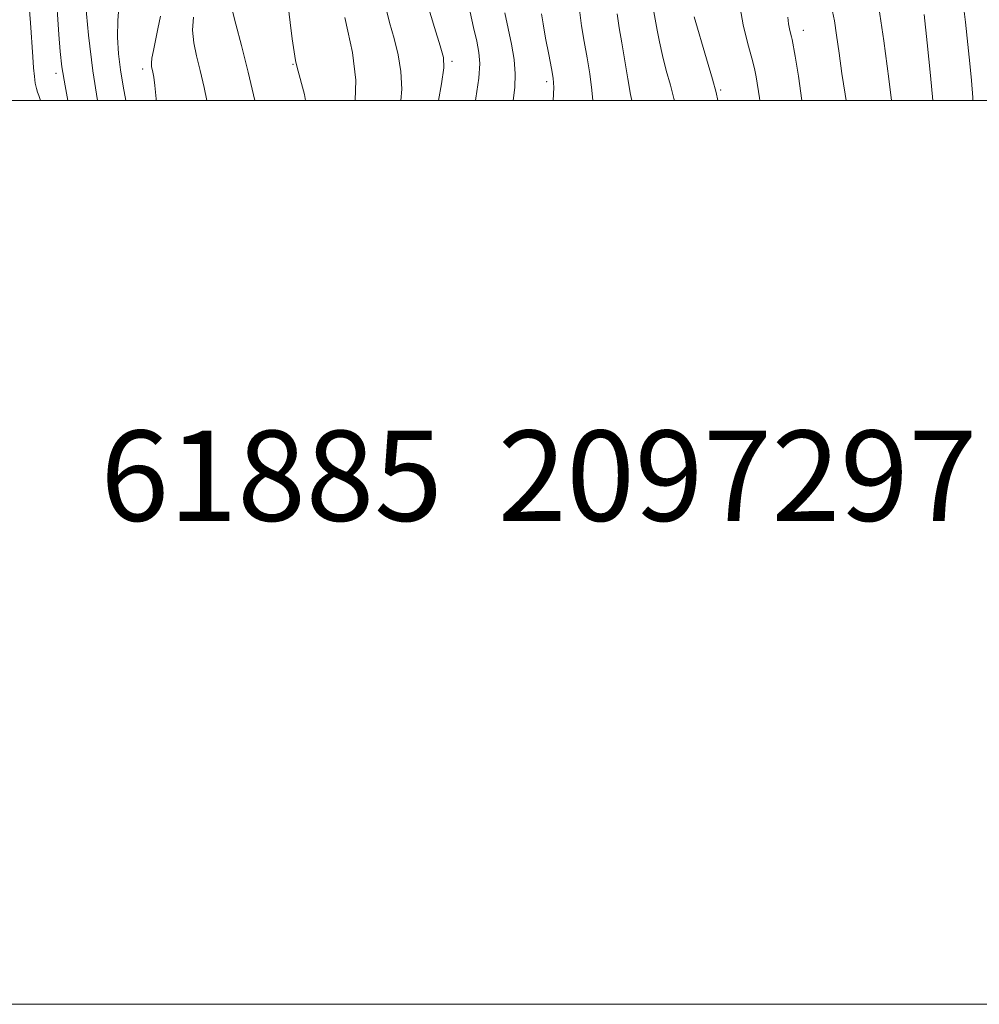
# Model space of a CAD drawing. Extents: x 2097300 to 2100200, y 297300 to 300200.
# Drawn here: x 2099666 to 2099879, y 297300 to 297518 of the extents above; entities that cross this region are included whole.
import ezdxf

# ---------------------------------------------------------------- set-up
doc = ezdxf.new("R2010")
doc.units = 0
doc.header["$MEASUREMENT"] = 0
for name, color, linetype, lineweight in [('CONTOUR INDEX', 41, 'Continuous', 13), ('CONTOUR INTERMEDIATE', 44, 'Continuous', 0), ('GRID LINE', 7, 'Continuous', 0), ('SPOT ELEVATION DTM', 2, 'Continuous', 13), ('TEXT 20', 7, 'Continuous', 0)]:
    doc.layers.add(name, color=color, linetype=linetype, lineweight=lineweight)
doc.styles.add('Style-WORKING', font='WORKING.shx')

msp = doc.modelspace()

# ---------------------------------------------------------------- linework, layer by layer
at = {"layer": 'CONTOUR INDEX', "flags": 128}
for points, elevation in [([(2099750.666, 297500), (2099750.855, 297502.56), (2099750.647, 297506.466), (2099750.028, 297510.172), (2099749.144, 297513.754), (2099748.155, 297517.294), (2099747.274, 297520.893)], 920), ([(2099793.123, 297500), (2099792.934, 297502.336), (2099792.448, 297505.903), (2099791.839, 297509.495), (2099791.192, 297513.054), (2099790.611, 297516.578), (2099790.203, 297520.085)], 910), ([(2099696.537, 297500), (2099696.491, 297500.395), (2099696.178, 297503.334), (2099695.949, 297505.194), (2099695.768, 297506.292), (2099695.491, 297507.542), (2099695.448, 297508.274), (2099695.562, 297509.402), (2099695.88, 297511.107), (2099696.888, 297515.913), (2099697.425, 297518.723)], 930), ([(2099839.391, 297500), (2099838.641, 297505.427), (2099837.887, 297509.823), (2099837.22, 297513.523), (2099837.07, 297514.157), (2099836.867, 297514.9), (2099836.634, 297515.866), (2099836.428, 297517.03), (2099836.281, 297518.453)], 900)]:
    msp.add_lwpolyline(points, dxfattribs=dict(at, elevation=elevation))
at = {"layer": 'CONTOUR INTERMEDIATE', "flags": 128}
for points, elevation in [([(2099676.957, 297500), (2099676.34, 297503.263), (2099675.661, 297507.469), (2099675.273, 297510.878), (2099674.983, 297514.613), (2099674.274, 297524.614)], 936), ([(2099670.888, 297500), (2099670.546, 297501.103), (2099670.254, 297501.856), (2099669.998, 297502.716), (2099669.757, 297503.879), (2099669.546, 297505.367), (2099669.368, 297507.24), (2099669.191, 297509.704), (2099668.687, 297517.218), (2099668.35, 297521.838)], 938), ([(2099683.535, 297500), (2099682.488, 297506.578), (2099681.524, 297514.457), (2099680.864, 297521.588)], 934), ([(2099830.085, 297500), (2099830.002, 297500.613), (2099829.226, 297505.268), (2099828.868, 297507.101), (2099828.304, 297509.379), (2099827.424, 297512.601), (2099826.412, 297516.785), (2099825.523, 297521.83)], 902), ([(2099877.201, 297500), (2099877.17, 297500.682), (2099876.913, 297504.454), (2099876.568, 297508.184), (2099876.115, 297512.39), (2099875.545, 297517.392), (2099874.895, 297522.726)], 892), ([(2099689.765, 297500), (2099689.182, 297503.186), (2099688.6, 297506.829), (2099688.183, 297510.395), (2099687.967, 297514.014), (2099688.01, 297517.703), (2099688.334, 297521.486)], 932), ([(2099718.358, 297500), (2099716.886, 297506.337), (2099715.388, 297512.189), (2099714.13, 297516.93), (2099713.247, 297520.366)], 926), ([(2099729.561, 297500), (2099729.291, 297501.386), (2099727.671, 297507.307), (2099727.328, 297508.891), (2099727.031, 297510.777), (2099726.606, 297513.684), (2099726.122, 297517.285), (2099725.706, 297520.994)], 924), ([(2099758.969, 297500), (2099759.669, 297503.749), (2099760.188, 297507.289), (2099760.082, 297509.576), (2099759.349, 297512.165), (2099758.063, 297516.187), (2099756.614, 297521.062)], 918), ([(2099767.158, 297500), (2099767.25, 297500.534), (2099767.9, 297505), (2099768.103, 297508.216), (2099767.905, 297510.679), (2099767.418, 297513.15), (2099766.744, 297516.193), (2099765.96, 297519.583)], 916), ([(2099775.524, 297500), (2099775.857, 297502.888), (2099775.956, 297505.931), (2099775.682, 297509.113), (2099775.122, 297512.472), (2099774.403, 297515.947), (2099773.645, 297519.46)], 914), ([(2099811.19, 297500), (2099811.076, 297500.51), (2099810.29, 297503.39), (2099809.373, 297506.678), (2099808.508, 297509.988), (2099807.84, 297512.996), (2099807.346, 297515.614), (2099806.653, 297519.63)], 906), ([(2099849.151, 297500), (2099848.944, 297501.439), (2099848.236, 297506.014), (2099847.599, 297510.502), (2099847.047, 297514.525), (2099846.565, 297517.661), (2099846.13, 297519.727)], 898), ([(2099859.18, 297500), (2099858.593, 297504.841), (2099857.507, 297513.204), (2099856.373, 297520.62)], 896), ([(2099707.713, 297500), (2099707.131, 297502.908), (2099706.252, 297506.652), (2099705.445, 297509.892), (2099704.839, 297512.812), (2099704.572, 297515.593), (2099704.73, 297518.508)], 928), ([(2099740.567, 297500), (2099740.656, 297504.531), (2099739.918, 297510.63), (2099738.94, 297515.343), (2099738.244, 297518.373)], 922), ([(2099784.317, 297500), (2099784.468, 297502.877), (2099784.368, 297504.958), (2099783.993, 297507.108), (2099783.376, 297510.236), (2099782.681, 297513.829), (2099782.106, 297517.023), (2099781.792, 297519.236)], 912), ([(2099801.748, 297500), (2099801.474, 297501.394), (2099800.875, 297504.839), (2099799.539, 297512.801), (2099798.965, 297516.129), (2099798.532, 297519.247)], 908), ([(2099820.768, 297500), (2099820.39, 297501.767), (2099819.597, 297504.787), (2099818.3, 297509.289), (2099815.542, 297518.582)], 904), ([(2099868.318, 297500), (2099867.826, 297505.527), (2099867.11, 297512.766), (2099866.453, 297519.093)], 894)]:
    msp.add_lwpolyline(points, dxfattribs=dict(at, elevation=elevation))
at = {"layer": 'GRID LINE', "flags": 128}
for points in [[(2097300, 297300), (2100200, 297300), (2100200, 300200), (2097300, 300200), (2097300, 297300)], [(2097500, 297500), (2100000, 297500), (2100000, 300000), (2097500, 300000), (2097500, 297500)]]:
    msp.add_lwpolyline(points, dxfattribs=at)
at = {"layer": 'SPOT ELEVATION DTM'}
for p in [(2099839.7, 297515.59, 899.4), (2099761.94, 297508.71, 917.7), (2099693.49, 297507.03, 930.4), (2099726.76, 297508.01, 924.1), (2099674.34, 297506.08, 936.4), (2099782.91, 297504.22, 912.4), (2099821.4, 297502.38, 903.8)]:
    msp.add_point(p, dxfattribs=at)

# ---------------------------------------------------------------- texts
at = {"layer": 'TEXT 20', "style": 'Style-WORKING'}
msp.add_text('61885  2097297', height=20, dxfattribs=at).set_placement((2099684.176, 297406.987))

doc.saveas('drawing.dxf')
